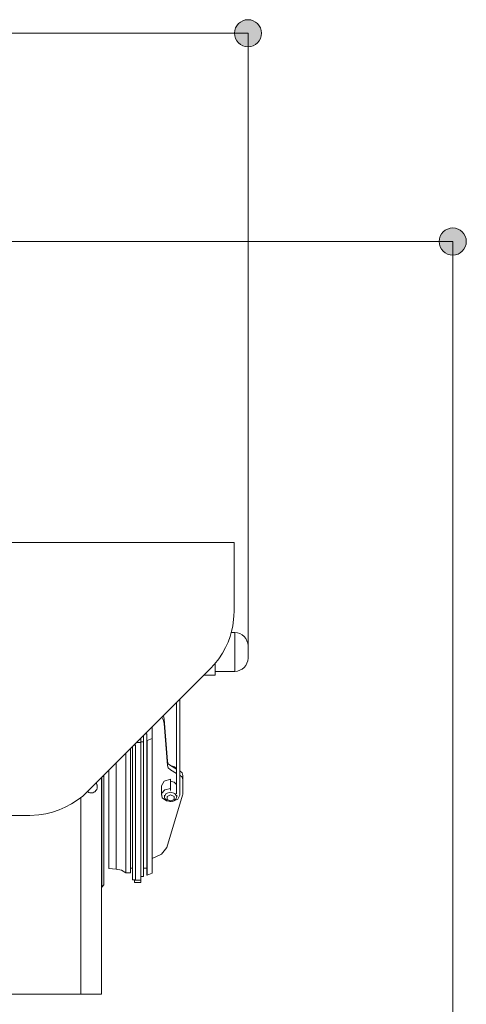
# Model space of a CAD drawing. Units: inches. Extents: x 62.6 to 147.7, y 106.2 to 189.5.
# Drawn here: x 136.7 to 147.7, y 127.6 to 151.7 of the extents above; entities that cross this region are included whole.
import ezdxf

# ---------------------------------------------------------------- set-up
doc = ezdxf.new("R2010")
doc.units = ezdxf.units.IN
doc.layers.add('QUOTE', color=7, linetype='Continuous', lineweight=0)

# ---------------------------------------------------------------- blocks, each defined once
blk = doc.blocks.new('BLOCK_5')
at = {"layer": 'QUOTE', "color": 7}
blk.add_line((128.585, 146.3), (147.344, 146.3), dxfattribs=at)
blk.add_line((128.585, 146.3), (147.344, 146.3), dxfattribs=at)
blk = doc.blocks.new('BLOCK_7')
at = {"layer": 'QUOTE', "color": 7}
blk.add_line((142.331, 136.399), (142.331, 151.399), dxfattribs=at)
blk.add_line((142.331, 136.399), (142.331, 151.399), dxfattribs=at)
blk = doc.blocks.new('BLOCK_29')
at = {"layer": 'QUOTE', "linetype": 'Continuous', "lineweight": 0}
h = blk.add_hatch(color=7, dxfattribs=at)
h.dxf.hatch_style = 2
h.paths.add_polyline_path([(119.091, 151.731), (119.073, 151.73), (119.055, 151.729), (119.037, 151.726), (119.02, 151.723), (119.003, 151.719), (118.986, 151.714), (118.97, 151.708), (118.954, 151.701), (118.938, 151.694), (118.923, 151.686), (118.909, 151.677), (118.895, 151.667), (118.881, 151.656), (118.869, 151.645), (118.856, 151.634), (118.845, 151.621), (118.834, 151.608), (118.823, 151.595), (118.814, 151.581), (118.805, 151.567), (118.796, 151.552), (118.789, 151.536), (118.782, 151.52), (118.776, 151.504), (118.771, 151.487), (118.767, 151.47), (118.764, 151.453), (118.761, 151.435), (118.76, 151.417), (118.759, 151.399), (118.76, 151.381), (118.761, 151.363), (118.764, 151.345), (118.767, 151.328), (118.771, 151.311), (118.776, 151.294), (118.782, 151.278), (118.789, 151.262), (118.796, 151.247), (118.805, 151.232), (118.814, 151.217), (118.823, 151.203), (118.834, 151.19), (118.845, 151.177), (118.856, 151.165), (118.869, 151.153), (118.881, 151.142), (118.895, 151.132), (118.909, 151.122), (118.923, 151.113), (118.938, 151.105), (118.954, 151.097), (118.97, 151.09), (118.986, 151.085), (119.003, 151.079), (119.02, 151.075), (119.037, 151.072), (119.055, 151.07), (119.073, 151.068), (119.091, 151.068), (119.109, 151.068), (119.127, 151.07), (119.145, 151.072), (119.162, 151.075), (119.179, 151.079), (119.196, 151.085), (119.212, 151.09), (119.228, 151.097), (119.243, 151.105), (119.258, 151.113), (119.273, 151.122), (119.287, 151.132), (119.3, 151.142), (119.313, 151.153), (119.325, 151.165), (119.337, 151.177), (119.348, 151.19), (119.358, 151.203), (119.368, 151.217), (119.377, 151.232), (119.385, 151.247), (119.393, 151.262), (119.399, 151.278), (119.405, 151.294), (119.41, 151.311), (119.415, 151.328), (119.418, 151.345), (119.42, 151.363), (119.422, 151.381), (119.422, 151.399), (119.422, 151.417), (119.42, 151.435), (119.418, 151.453), (119.415, 151.47), (119.41, 151.487), (119.405, 151.504), (119.399, 151.52), (119.393, 151.536), (119.385, 151.552), (119.377, 151.567), (119.368, 151.581), (119.358, 151.595), (119.348, 151.608), (119.337, 151.621), (119.325, 151.634), (119.313, 151.645), (119.3, 151.656), (119.287, 151.667), (119.273, 151.677), (119.258, 151.686), (119.243, 151.694), (119.228, 151.701), (119.212, 151.708), (119.196, 151.714), (119.179, 151.719), (119.162, 151.723), (119.145, 151.726), (119.127, 151.729), (119.109, 151.73)])
h = blk.add_hatch(color=7, dxfattribs=at)
h.dxf.hatch_style = 2
h.paths.add_polyline_path([(142.331, 151.068), (142.349, 151.068), (142.367, 151.07), (142.385, 151.072), (142.402, 151.075), (142.419, 151.079), (142.436, 151.085), (142.452, 151.09), (142.468, 151.097), (142.483, 151.105), (142.498, 151.113), (142.513, 151.122), (142.527, 151.132), (142.54, 151.142), (142.553, 151.153), (142.566, 151.165), (142.577, 151.177), (142.588, 151.19), (142.599, 151.203), (142.608, 151.217), (142.617, 151.232), (142.626, 151.247), (142.633, 151.262), (142.64, 151.278), (142.646, 151.294), (142.651, 151.311), (142.655, 151.328), (142.658, 151.345), (142.661, 151.363), (142.662, 151.381), (142.663, 151.399), (142.662, 151.417), (142.661, 151.435), (142.658, 151.453), (142.655, 151.47), (142.651, 151.487), (142.646, 151.504), (142.64, 151.52), (142.633, 151.536), (142.626, 151.552), (142.617, 151.567), (142.608, 151.581), (142.599, 151.595), (142.588, 151.608), (142.577, 151.621), (142.566, 151.634), (142.553, 151.645), (142.54, 151.656), (142.527, 151.667), (142.513, 151.677), (142.498, 151.686), (142.483, 151.694), (142.468, 151.701), (142.452, 151.708), (142.436, 151.714), (142.419, 151.719), (142.402, 151.723), (142.385, 151.726), (142.367, 151.729), (142.349, 151.73), (142.331, 151.731), (142.313, 151.73), (142.295, 151.729), (142.277, 151.726), (142.26, 151.723), (142.243, 151.719), (142.226, 151.714), (142.21, 151.708), (142.194, 151.701), (142.179, 151.694), (142.164, 151.686), (142.149, 151.677), (142.135, 151.667), (142.122, 151.656), (142.109, 151.645), (142.097, 151.634), (142.085, 151.621), (142.074, 151.608), (142.063, 151.595), (142.054, 151.581), (142.045, 151.567), (142.036, 151.552), (142.029, 151.536), (142.022, 151.52), (142.016, 151.504), (142.011, 151.487), (142.007, 151.47), (142.004, 151.453), (142.001, 151.435), (142, 151.417), (141.999, 151.399), (142, 151.381), (142.001, 151.363), (142.004, 151.345), (142.007, 151.328), (142.011, 151.311), (142.016, 151.294), (142.022, 151.278), (142.029, 151.262), (142.036, 151.247), (142.045, 151.232), (142.054, 151.217), (142.063, 151.203), (142.074, 151.19), (142.085, 151.177), (142.097, 151.165), (142.109, 151.153), (142.122, 151.142), (142.135, 151.132), (142.149, 151.122), (142.164, 151.113), (142.179, 151.105), (142.194, 151.097), (142.21, 151.09), (142.226, 151.085), (142.243, 151.079), (142.26, 151.075), (142.277, 151.072), (142.295, 151.07), (142.313, 151.068)])
at = {"layer": 'QUOTE', "color": 7}
blk.add_line((119.091, 151.399), (142.331, 151.399), dxfattribs=at)
at = {"layer": 'QUOTE'}
for points in [[(119.091, 151.731), (118.907, 151.731), (118.759, 151.582), (118.759, 151.399), (118.759, 151.216), (118.907, 151.068), (119.091, 151.068), (119.274, 151.068), (119.422, 151.216), (119.422, 151.399), (119.422, 151.582), (119.274, 151.731), (119.091, 151.731)], [(142.331, 151.068), (142.514, 151.068), (142.663, 151.216), (142.663, 151.399), (142.663, 151.582), (142.514, 151.731), (142.331, 151.731), (142.148, 151.731), (141.999, 151.582), (141.999, 151.399), (141.999, 151.216), (142.148, 151.068), (142.331, 151.068)]]:
    blk.add_open_spline(points, degree=3, knots=[0, 0, 0, 0, 1, 1, 1, 2, 2, 2, 3, 3, 3, 4, 4, 4, 4], dxfattribs=at)
blk = doc.blocks.new('BLOCK_28')
at = {"layer": 'QUOTE'}
blk.add_blockref('BLOCK_29', (0, 0), dxfattribs=at)
blk = doc.blocks.new('BLOCK_31')
at = {"layer": 'QUOTE', "linetype": 'Continuous', "lineweight": 0}
h = blk.add_hatch(color=7, dxfattribs=at)
h.dxf.hatch_style = 2
h.paths.add_polyline_path([(147.676, 146.3), (147.676, 146.318), (147.674, 146.336), (147.672, 146.354), (147.668, 146.371), (147.664, 146.388), (147.659, 146.405), (147.653, 146.421), (147.647, 146.437), (147.639, 146.452), (147.631, 146.467), (147.622, 146.482), (147.612, 146.496), (147.602, 146.509), (147.591, 146.522), (147.579, 146.534), (147.566, 146.546), (147.554, 146.557), (147.54, 146.567), (147.526, 146.577), (147.512, 146.586), (147.497, 146.594), (147.481, 146.602), (147.465, 146.608), (147.449, 146.614), (147.432, 146.619), (147.415, 146.624), (147.398, 146.627), (147.38, 146.629), (147.362, 146.631), (147.344, 146.631), (147.326, 146.631), (147.308, 146.629), (147.291, 146.627), (147.273, 146.624), (147.256, 146.619), (147.24, 146.614), (147.223, 146.608), (147.207, 146.602), (147.192, 146.594), (147.177, 146.586), (147.163, 146.577), (147.149, 146.567), (147.135, 146.557), (147.122, 146.546), (147.11, 146.534), (147.098, 146.522), (147.087, 146.509), (147.077, 146.496), (147.067, 146.482), (147.058, 146.467), (147.05, 146.452), (147.042, 146.437), (147.036, 146.421), (147.03, 146.405), (147.025, 146.388), (147.021, 146.371), (147.017, 146.354), (147.015, 146.336), (147.013, 146.318), (147.013, 146.3), (147.013, 146.282), (147.015, 146.264), (147.017, 146.246), (147.021, 146.229), (147.025, 146.212), (147.03, 146.195), (147.036, 146.179), (147.042, 146.163), (147.05, 146.147), (147.058, 146.132), (147.067, 146.118), (147.077, 146.104), (147.087, 146.09), (147.098, 146.078), (147.11, 146.065), (147.122, 146.054), (147.135, 146.043), (147.149, 146.032), (147.163, 146.023), (147.177, 146.014), (147.192, 146.005), (147.207, 145.998), (147.223, 145.991), (147.24, 145.985), (147.256, 145.98), (147.273, 145.976), (147.291, 145.973), (147.308, 145.97), (147.326, 145.969), (147.344, 145.968), (147.362, 145.969), (147.38, 145.97), (147.398, 145.973), (147.415, 145.976), (147.432, 145.98), (147.449, 145.985), (147.465, 145.991), (147.481, 145.998), (147.497, 146.005), (147.512, 146.014), (147.526, 146.023), (147.54, 146.032), (147.554, 146.043), (147.566, 146.054), (147.579, 146.065), (147.591, 146.078), (147.602, 146.09), (147.612, 146.104), (147.622, 146.118), (147.631, 146.132), (147.639, 146.147), (147.647, 146.163), (147.653, 146.179), (147.659, 146.195), (147.664, 146.212), (147.668, 146.229), (147.672, 146.246), (147.674, 146.264), (147.676, 146.282)])
at = {"layer": 'QUOTE', "color": 7}
blk.add_line((147.344, 146.3), (147.344, 106.5), dxfattribs=at)
at = {"layer": 'QUOTE'}
blk.add_open_spline([(147.676, 146.3), (147.676, 146.483), (147.527, 146.631), (147.344, 146.631), (147.161, 146.631), (147.013, 146.483), (147.013, 146.3), (147.013, 146.116), (147.161, 145.968), (147.344, 145.968), (147.527, 145.968), (147.676, 146.116), (147.676, 146.3)], degree=3, knots=[0, 0, 0, 0, 1, 1, 1, 2, 2, 2, 3, 3, 3, 4, 4, 4, 4], dxfattribs=at)
blk = doc.blocks.new('BLOCK_30')
at = {"layer": 'QUOTE'}
blk.add_blockref('BLOCK_31', (0, 0), dxfattribs=at)

msp = doc.modelspace()

# ---------------------------------------------------------------- linework, layer by layer
at = {"layer": 'QUOTE', "color": 7}
for p, q in [((141.991, 138.93), (135.515, 138.93)), ((142.006, 136.725), (141.921, 136.725)), ((141.531, 135.975), (141.531, 135.679)), ((141.531, 135.775), (142.006, 135.775)), ((141.531, 135.679), (141.249, 135.679)), ((140.581, 132.775), (140.581, 135.012)), ((140.661, 135.091), (140.661, 132.747)), ((140.356, 133.573), (140.281, 134.602)), ((140.281, 134.602), (140.281, 134.497)), ((139.986, 134.416), (139.986, 134.13)), ((140.356, 133.469), (140.281, 134.497)), ((139.706, 134.05), (139.776, 134.05)), ((139.776, 134.05), (139.776, 134.206)), ((139.776, 130.755), (139.776, 134.05)), ((139.819, 134.249), (139.856, 134.249)), ((139.856, 134.249), (139.856, 134.081)), ((139.856, 130.787), (139.856, 134.081)), ((139.856, 134.081), (139.865, 134.081)), ((139.865, 134.081), (139.986, 134.13)), ((139.865, 130.787), (139.865, 134.081)), ((139.986, 134.13), (139.986, 130.836)), ((139.457, 130.843), (139.457, 133.888)), ((139.506, 130.675), (139.506, 133.936)), ((139.576, 133.97), (139.539, 133.97)), ((139.556, 133.986), (139.556, 133.98)), ((139.576, 133.98), (139.576, 133.97)), ((139.576, 130.675), (139.576, 133.97)), ((139.706, 134.03), (139.6, 134.03)), ((139.706, 134.03), (139.706, 130.664)), ((139.338, 130.843), (139.338, 133.768)), ((140.356, 133.469), (140.356, 133.573)), ((138.926, 130.947), (138.926, 133.357)), ((139.105, 130.936), (139.105, 133.535)), ((140.581, 133.383), (140.431, 133.469)), ((140.581, 133.278), (140.431, 133.364)), ((140.436, 133.467), (140.436, 133.466)), ((138.751, 130.595), (138.751, 133.182)), ((138.775, 133.205), (138.801, 133.205)), ((138.801, 133.205), (138.801, 130.595)), ((140.436, 133.132), (140.436, 132.909)), ((140.736, 133.225), (140.736, 133.121)), ((140.736, 132.775), (140.736, 133.121)), ((140.211, 132.971), (140.211, 132.747)), ((140.436, 132.909), (140.436, 132.855)), ((140.286, 132.747), (140.286, 132.713)), ((140.342, 131.466), (140.731, 132.745)), ((140.586, 132.713), (140.586, 132.747)), ((136.991, 132.25), (122.491, 132.25)), ((139.506, 130.955), (139.457, 130.955)), ((139.776, 130.955), (139.856, 130.955)), ((139.457, 130.843), (139.338, 130.843)), ((139.576, 130.675), (139.506, 130.675)), ((139.556, 130.675), (139.556, 130.664)), ((139.556, 130.664), (139.706, 130.664)), ((139.706, 130.755), (139.776, 130.755)), ((139.856, 130.787), (139.865, 130.787)), ((139.986, 130.836), (139.865, 130.787)), ((138.751, 130.595), (138.741, 130.595)), ((138.751, 130.495), (138.741, 130.495)), ((138.751, 130.595), (138.751, 130.595)), ((138.751, 130.495), (138.801, 130.545)), ((139.556, 130.604), (139.706, 130.604)), ((121.741, 127.87), (138.241, 127.87)), ((138.241, 127.87), (138.741, 127.87))]:
    msp.add_line(p, q, dxfattribs=at)
for points in [[(141.991, 138.93), (141.991, 138.859), (141.991, 138.65), (141.991, 138.305), (141.991, 137.835), (141.991, 137.25)], [(141.991, 137.25), (141.988, 137.132), (141.958, 136.886), (141.93, 136.758), (141.912, 136.693), (141.892, 136.628), (141.843, 136.494), (141.781, 136.357), (141.706, 136.22), (141.617, 136.085), (141.513, 135.953), (141.405, 135.836)], [(142.006, 135.775), (142.006, 135.838), (142.006, 136.012), (142.006, 136.25), (142.006, 136.487), (142.006, 136.661), (142.006, 136.725)], [(142.331, 136.4), (142.331, 136.325), (142.331, 136.175), (142.331, 136.1)], [(141.405, 135.836), (140.698, 135.129), (139.954, 134.384), (139.185, 133.616), (138.405, 132.836)], [(140.281, 134.497), (140.263, 134.576), (140.22, 134.651)], [(140.259, 134.689), (140.274, 134.646), (140.281, 134.602)], [(139.706, 134.137), (139.706, 134.079), (139.706, 134.03)], [(140.356, 133.573), (140.378, 133.515), (140.431, 133.469)], [(140.431, 133.364), (140.378, 133.41), (140.356, 133.469)], [(140.574, 133.388), (140.562, 133.408), (140.546, 133.424), (140.528, 133.438), (140.505, 133.449), (140.48, 133.457), (140.446, 133.462)], [(140.57, 133.389), (140.53, 133.425), (140.472, 133.445)], [(140.661, 133.337), (140.716, 133.287), (140.736, 133.225)], [(138.741, 133.172), (138.741, 132.427), (138.741, 131.694), (138.741, 130.987), (138.741, 130.323), (138.741, 129.715), (138.741, 129.177), (138.741, 128.72), (138.741, 128.354), (138.741, 128.087), (138.741, 127.924), (138.741, 127.87)], [(138.801, 133.231), (138.801, 133.219), (138.801, 133.205)], [(140.436, 133.132), (140.277, 133.085), (140.211, 132.971)], [(140.581, 133.008), (140.525, 133.063), (140.436, 133.084)], [(140.736, 133.121), (140.716, 133.183), (140.661, 133.233)], [(138.405, 132.836), (138.283, 132.723), (138.152, 132.621), (138.009, 132.528), (137.858, 132.447), (137.706, 132.382), (137.548, 132.329), (137.382, 132.289), (137.213, 132.262), (136.991, 132.25)], [(138.61, 133.04), (138.615, 133.035), (138.618, 133.029), (138.627, 133.013), (138.632, 133.001), (138.636, 132.989), (138.638, 132.983), (138.641, 132.958), (138.64, 132.939), (138.64, 132.932), (138.635, 132.908), (138.629, 132.89), (138.626, 132.884), (138.613, 132.863), (138.601, 132.848), (138.597, 132.843), (138.578, 132.827), (138.561, 132.817), (138.556, 132.814), (138.532, 132.805), (138.513, 132.801), (138.507, 132.801), (138.482, 132.8), (138.463, 132.803), (138.456, 132.804), (138.433, 132.812), (138.4, 132.831)], [(140.661, 132.747), (140.612, 132.647), (140.486, 132.59), (140.338, 132.602), (140.233, 132.678), (140.217, 132.784), (140.296, 132.874), (140.436, 132.909)], [(138.241, 132.691), (138.241, 131.926), (138.241, 131.184), (138.241, 130.484), (138.241, 129.84), (138.241, 129.267), (138.241, 128.78), (138.241, 128.389), (138.241, 128.103), (138.241, 127.928), (138.241, 127.87)], [(138.241, 132.685), (138.241, 131.921), (138.241, 131.18), (138.241, 130.48), (138.241, 129.837), (138.241, 129.265), (138.241, 128.779), (138.241, 128.388), (138.241, 128.102), (138.241, 127.928), (138.241, 127.87)], [(140.286, 132.713), (140.33, 132.789), (140.436, 132.82)], [(140.288, 132.713), (140.288, 132.697), (140.29, 132.683), (140.298, 132.663), (140.31, 132.645), (140.326, 132.63), (140.344, 132.616), (140.367, 132.604), (140.392, 132.597), (140.42, 132.592), (140.448, 132.592), (140.477, 132.596), (140.505, 132.604), (140.528, 132.616), (140.548, 132.632), (140.563, 132.648), (140.576, 132.668), (140.584, 132.688), (140.586, 132.708), (140.585, 132.71), (140.585, 132.713)], [(140.436, 132.82), (140.542, 132.789), (140.586, 132.713)], [(140.731, 132.745), (140.735, 132.76), (140.736, 132.775)], [(139.986, 131.197), (140.216, 131.296), (140.342, 131.466)], [(138.926, 130.947), (139.016, 130.944), (139.105, 130.936)], [(139.105, 130.936), (139.233, 130.904), (139.338, 130.843)], [(139.556, 130.604), (139.556, 130.619), (139.556, 130.664)], [(139.706, 130.664), (139.706, 130.619), (139.706, 130.604)], [(138.751, 130.495), (138.751, 130.524), (138.751, 130.595)], [(138.801, 130.595), (138.801, 130.559), (138.801, 130.545)]]:
    msp.add_lwpolyline(points, dxfattribs=at)
msp.add_lwpolyline([(140.436, 132.606), (140.523, 132.642), (140.523, 132.714), (140.436, 132.75), (140.349, 132.714), (140.349, 132.642)], close=True, dxfattribs=at)
for points in [[(142.331, 136.4), (142.331, 136.578), (142.185, 136.725), (142.006, 136.725)], [(142.006, 135.775), (142.185, 135.775), (142.331, 135.922), (142.331, 136.1)]]:
    msp.add_open_spline(points, degree=3, dxfattribs=at)

# ---------------------------------------------------------------- block references
at = {"layer": 'QUOTE'}
for name in ['BLOCK_28', 'BLOCK_7', 'BLOCK_30', 'BLOCK_5']:
    msp.add_blockref(name, (0, 0), dxfattribs=at)

doc.saveas('drawing.dxf')
